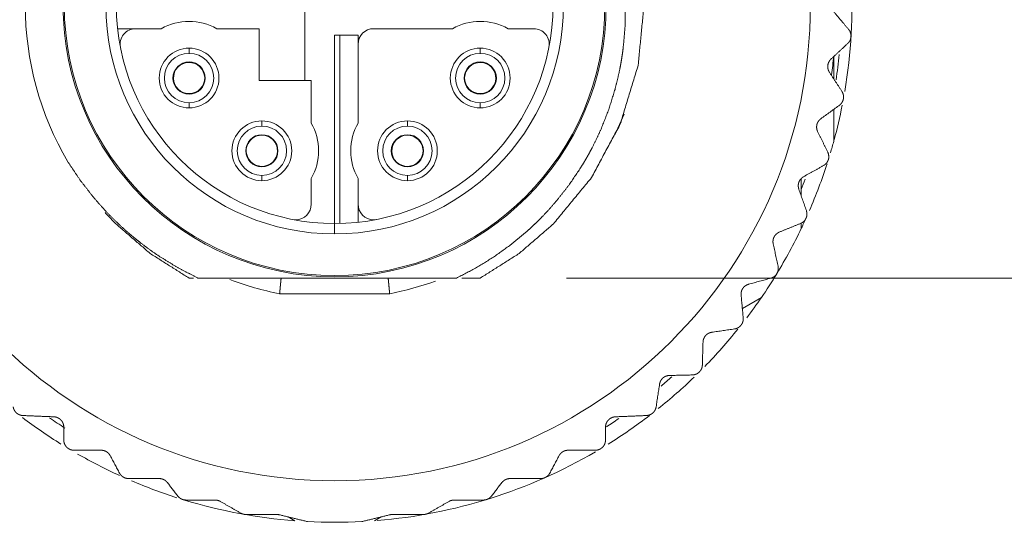
# Paper-space layout 'Sheet 1' of a CAD drawing. Units: inches. Extents: x -0.1 to 11.1, y -0.1 to 8.6.
# Drawn here: x 5.3 to 5.9, y 5.1 to 5.4 of the extents above; entities that cross this region are included whole.
import ezdxf

# ---------------------------------------------------------------- set-up
doc = ezdxf.new("R2010")
doc.units = ezdxf.units.IN
doc.header["$MEASUREMENT"] = 0
doc.layers.add('1', color=7, linetype='Continuous', true_color=0xffffff)

psp = doc.layouts.new('Sheet 1')

# ---------------------------------------------------------------- linework, layer by layer
at = {"layer": '1', "color": 250, "linetype": 'Continuous', "lineweight": 18}
for p, q in [((5.511541, 5.376707999999998), (5.511541, 5.336845999999998)), ((5.430062999999998, 5.366373999999998), (5.405217999999998, 5.366373999999998)), ((5.485705, 5.366373999999998), (5.461622, 5.366373999999998)), ((5.485705, 5.336845999999998), (5.485705, 5.366373999999998)), ((5.595416999999998, 5.366373999999998), (5.550665, 5.366373999999998)), ((5.641528, 5.366373999999998), (5.626977, 5.366373999999998)), ((5.528519999999998, 5.255644999999998), (5.528519999999998, 5.362682)), ((5.528519999999998, 5.362682), (5.531473, 5.362682)), ((5.531473, 5.362682), (5.531473, 5.255679999999999)), ((5.531473, 5.362682), (5.541807, 5.362682)), ((5.541807, 5.362682), (5.541807, 5.312762999999998)), ((5.811983999999998, 5.350691999999998), (5.811983999999998, 5.337812)), ((5.511541, 5.336845999999998), (5.485705, 5.336845999999998)), ((5.515233, 5.336845999999998), (5.511541, 5.336845999999998)), ((5.515233, 5.312762999999998), (5.515233, 5.336845999999998)), ((5.811983999999998, 5.320498), (5.811983999999998, 5.302421999999999)), ((5.692938999999999, 5.317751), (5.68768, 5.305991)), ((5.515233, 5.266652999999998), (5.515233, 5.281203999999998)), ((5.541807, 5.281203999999998), (5.541807, 5.256358999999998)), ((5.79353, 5.271307), (5.79353, 5.281283)), ((5.796108999999998, 5.258358), (5.794480999999998, 5.254830999999998)), ((5.528519999999998, 5.255644999999998), (5.528519999999998, 5.249738999999999)), ((5.79353, 5.252823), (5.79353, 5.25584)), ((5.445841999999998, 5.224641), (5.44845, 5.224641)), ((5.600681999999999, 5.224641), (5.611196999999998, 5.224641)), ((5.660206999999998, 5.224641), (6.403126, 5.224641)), ((5.497270999999998, 5.215783), (5.559769, 5.215783)), ((5.770869, 5.213573999999998), (5.760066999999998, 5.207338)), ((5.505859, 5.086737), (5.50204, 5.088941999999998)), ((5.55118, 5.086737), (5.554998999999998, 5.088941999999998))]:
    psp.add_line(p, q, dxfattribs=at)
for centre, radius, start, end in [((5.528519999999998, 5.379661), 0.1535433083772659, 90, 270), ((5.528519999999998, 5.379661), 0.1535433083772659, 270, 90), ((5.528519999999998, 5.379661), 0.1299212723970413, 90, 270), ((5.528519999999998, 5.379661), 0.1299212723970413, 270, 90), ((5.528519999999998, 5.379661), 0.124015748500824, 90, 270), ((5.528519999999998, 5.379661), 0.124015748500824, 270, 90), ((5.528519999999998, 5.379661), 0.2937992215156555, 350.394115, 3.245784), ((5.528519999999998, 5.379661), 0.2701771557331085, 180, 0), ((5.528519999999998, 5.379661), 0.1756889820098877, 180, 210.422455), ((5.528519999999998, 5.379661), 0.1542815119028091, 180, 0), ((5.445841999999998, 5.338321999999998), 0.0321850404143333, 60.640388, 119.359612), ((5.611196999999998, 5.338321999999998), 0.0321850404143333, 60.640388, 119.359612), ((5.415512, 5.357515), 0.0088582672178745, 90, 191.08749), ((5.550665, 5.357515), 0.0088582672178745, 90, 180), ((5.641528, 5.357515), 0.0088582672178745, 348.91251, 90), ((5.445841999999998, 5.338321999999998), 0.0169783476740122, 90, 270), ((5.445841999999998, 5.338321999999998), 0.014025591313839, 90, 270), ((5.445841999999998, 5.338321999999998), 0.0169783476740122, 270, 90), ((5.445841999999998, 5.338321999999998), 0.014025591313839, 270, 90), ((5.611196999999998, 5.338321999999998), 0.0169783476740122, 90, 270), ((5.611196999999998, 5.338321999999998), 0.014025591313839, 90, 270), ((5.611196999999998, 5.338321999999998), 0.0169783476740122, 270, 90), ((5.611196999999998, 5.338321999999998), 0.014025591313839, 270, 90), ((5.528519999999998, 5.379661), 0.2878937125205994, 351.53642, 354.42067), ((5.445841999999998, 5.338321999999998), 0.0091535439714789, 90, 270), ((5.445841999999998, 5.338321999999998), 0.0088582672178745, 80, 260), ((5.445841999999998, 5.338321999999998), 0.0088582672178745, 260, 80), ((5.445841999999998, 5.338321999999998), 0.0091535439714789, 270, 90), ((5.611196999999998, 5.338321999999998), 0.0091535439714789, 90, 270), ((5.611196999999998, 5.338321999999998), 0.0088582672178745, 100, 280), ((5.611196999999998, 5.338321999999998), 0.0088582672178745, 280, 100), ((5.611196999999998, 5.338321999999998), 0.0091535439714789, 270, 90), ((5.528519999999998, 5.379661), 0.2849409580230713, 352.039757, 354.164922), ((5.528519999999998, 5.379661), 0.2937992215156555, 344.905351, 348.845721), ((5.487180999999998, 5.296983999999999), 0.0169783476740122, 90, 270), ((5.487180999999998, 5.296983999999999), 0.0169783476740122, 270, 90), ((5.487180999999998, 5.296983999999999), 0.0321850404143333, 330.640388, 29.359612), ((5.569858999999999, 5.296983999999999), 0.0321850404143333, 150.640388, 209.359612), ((5.569858999999999, 5.296983999999999), 0.0169783476740122, 90, 270), ((5.569858999999999, 5.296983999999999), 0.0169783476740122, 270, 90), ((5.487180999999998, 5.296983999999999), 0.014025591313839, 90, 270), ((5.487180999999998, 5.296983999999999), 0.014025591313839, 270, 90), ((5.569858999999999, 5.296983999999999), 0.014025591313839, 90, 270), ((5.569858999999999, 5.296983999999999), 0.014025591313839, 270, 90), ((5.487180999999998, 5.296983999999999), 0.0091535439714789, 90, 270), ((5.487180999999998, 5.296983999999999), 0.0088582672178745, 10, 190), ((5.487180999999998, 5.296983999999999), 0.0091535439714789, 270, 90), ((5.569858999999999, 5.296983999999999), 0.0091535439714789, 90, 270), ((5.569858999999999, 5.296983999999999), 0.0088582672178745, 350, 170), ((5.569858999999999, 5.296983999999999), 0.0091535439714789, 270, 90), ((5.528519999999998, 5.379661), 0.2937992215156555, 343.410036, 344.758017), ((5.487180999999998, 5.296983999999999), 0.0088582672178745, 190, 10), ((5.569858999999999, 5.296983999999999), 0.0088582672178745, 170, 350), ((5.528519999999998, 5.379661), 0.2937992215156555, 336.6257470000001, 342.162512), ((5.528519999999998, 5.379661), 0.2849409580230713, 338.441863, 339.728009), ((5.506374, 5.266652999999998), 0.0088582672178745, 270, 0), ((5.550665, 5.266652999999998), 0.0088582672178745, 180, 270), ((5.506374, 5.266652999999998), 0.0088582672178745, 258.91251, 270), ((5.550665, 5.266652999999998), 0.0088582672178745, 270, 281.08749), ((5.528519999999998, 5.379661), 0.2937992215156555, 328.728594, 334.42355), ((5.528519999999998, 5.379661), 0.2937992215156555, 334.422722, 334.829219), ((5.528519999999998, 5.379661), 0.1668307185173035, 249.12544, 259.20417), ((5.528519999999998, 5.379661), 0.2937992215156555, 325.576449, 328.728594), ((5.528519999999998, 5.379661), 0.1668307185173035, 280.79583, 290.087469), ((5.528519999999998, 5.379661), 0.2937992215156555, 322.795512, 325.575578), ((5.528519999999998, 5.379661), 0.2937992215156555, 315.674812, 321.216251), ((5.528519999999998, 5.379661), 0.2937992215156555, 308.733997, 314.002103), ((5.528519999999998, 5.379661), 0.2849409580230713, 310.599052, 312.211338), ((5.528519999999998, 5.379661), 0.2937992215156555, 232.887316, 238.057301), ((5.528519999999998, 5.379661), 0.2849409580230713, 235.368764, 237.472889), ((5.528519999999998, 5.379661), 0.2849409580230713, 302.800648, 304.483945), ((5.528519999999998, 5.379661), 0.2937992215156555, 301.928682, 307.505161), ((5.528519999999998, 5.379661), 0.2937992215156555, 240.2112660000001, 245.43031), ((5.528519999999998, 5.379661), 0.2937992215156555, 274.7191, 300.284005), ((5.528519999999998, 5.379661), 0.2937992215156555, 246.881083, 252.237962), ((5.528519999999998, 5.379661), 0.2937992215156555, 253.116369, 265.577596), ((5.528519999999998, 5.379661), 0.2937992215156555, 266.989576, 273.010424)]:
    psp.add_arc(centre, radius, start, end, dxfattribs=at)
for points, knots in [([(5.597707248175252, 5.224641239792731), (5.608422173564918, 5.230218225604858), (5.618656548812737, 5.236506067553988), (5.628416070533433, 5.243496627619093), (5.637697076617542, 5.251196009315947), (5.639941135916672, 5.253232549078801), (5.642148167220112, 5.255308151342603), (5.644312880814196, 5.257417933294731), (5.646434869797872, 5.259561081133084), (5.650552708439248, 5.263949102072671), (5.654500869342141, 5.268472214161363), (5.661891820041942, 5.277923711786058), (5.668603652886758, 5.287918015413481), (5.670175104747728, 5.290502650892733), (5.671702204394081, 5.29312065225821), (5.673180475914249, 5.29576388148888), (5.674606664099825, 5.298426641970025), (5.677304011170349, 5.303808722178472), (5.67979709391301, 5.309266079081453), (5.684176976831564, 5.320403367762592), (5.687747940459701, 5.331838508013448), (5.689228653386181, 5.337667772477516), (5.690503067479538, 5.343573127438218), (5.690789118918757, 5.345061978385728), (5.691061742623277, 5.346553677640598), (5.691320531692043, 5.348047004499674), (5.691565893026107, 5.349541552061908), (5.692014704885933, 5.352533902394782), (5.692408992004857, 5.355530321738172), (5.693440893071511, 5.367560758227398), (5.693596736174242, 5.379660774796433)], [0, 0, 0.0626765208413047, 0.1250013272972724, 0.1872908750291138, 0.2498610256537602, 0.2655848464196492, 0.2813050844612156, 0.2969893618609259, 0.3126382000108777, 0.3438616566295083, 0.3750139799549655, 0.4372691061725526, 0.4997353123905798, 0.5154304317062719, 0.53115653652361, 0.5468706383890307, 0.5625438756809215, 0.5937807572280589, 0.6249121975131674, 0.6870083256734894, 0.7491676440130296, 0.7803745030035562, 0.8117210308420382, 0.8195875260409025, 0.8274557113713369, 0.8353196295963746, 0.8431782013222866, 0.8588782867262212, 0.8745598400751422, 0.9372114045384368, 1, 1]), ([(5.61119683183523, 5.224641239792731), (5.633302952162182, 5.238639042866053), (5.652750787919557, 5.255429814757007), (5.674412979199302, 5.281774216436588), (5.690835098737579, 5.31242770025176), (5.700898168642709, 5.345715054573418), (5.704208715597871, 5.379660774796433)], [0, 0, 0.137985726400185, 0.2734829642283937, 0.4533499424709876, 0.6367420606541804, 0.8201335156396197, 1, 1]), ([(5.82042535252657, 5.365950650766536), (5.820708555658427, 5.365585253622271), (5.820966937826142, 5.365189745800193), (5.821086566735289, 5.36497978485761), (5.821198871425508, 5.364761278992943), (5.821304258797852, 5.364533821305143), (5.821400694347062, 5.364298225596315), (5.821564675470825, 5.36380953743344), (5.82168674578628, 5.363296028306421), (5.821731098000896, 5.363029101216625), (5.821763650085017, 5.362757698215261), (5.821783181335489, 5.362483853807589), (5.821789691752315, 5.362207161092556)], [0, 0, 0.1137029538823265, 0.2298973813496359, 0.2893316206964099, 0.3497563171577595, 0.4114130158827893, 0.4740246246729261, 0.6008046153246278, 0.7306226485220659, 0.7971739604980379, 0.864404450784294, 0.9319280794390159, 1, 1]), ([(5.821789691752315, 5.362207161092556), (5.821754698261883, 5.36156832644167), (5.821650531592696, 5.360943326426536), (5.821573627293957, 5.360636523033691), (5.821480853854212, 5.360337450760823), (5.821374652679764, 5.360049364816346), (5.821255023770617, 5.359771044497108), (5.821122374027821, 5.359502082902053), (5.820978331055584, 5.359243700734339), (5.820824522458111, 5.358998339400273), (5.820662575839606, 5.358765998899855), (5.820315489242658, 5.358337125191552), (5.819939512671058, 5.357952603697867)], [0, 0, 0.1341046894461802, 0.266915846105469, 0.3332133823463793, 0.3988477390934809, 0.4632048800641402, 0.5267033172940732, 0.58956303307467, 0.6515689412321626, 0.7122677901741034, 0.7716308079487887, 0.8872762449361657, 1, 1]), ([(5.810417621164447, 5.349072802050556), (5.810092100323232, 5.348744026000927), (5.809786924534592, 5.348381884065076), (5.809642474661302, 5.348186978461398), (5.809504128303786, 5.347983121034586), (5.80937147856099, 5.347768684180437), (5.809247373740276, 5.347546516206306), (5.809025612667199, 5.347080207601266), (5.808842100292962, 5.346583788318412), (5.808766416697379, 5.346324592348592), (5.808702126331239, 5.346061734269313), (5.808650856798749, 5.345796841684773), (5.808611387396752, 5.345529507693925), (5.808570697291598, 5.344987108592249), (5.808579649114732, 5.344447150896883), (5.80860284247467, 5.344182258312343), (5.808637429064047, 5.343921027837268), (5.80868340888287, 5.343663459471657), (5.808740781931133, 5.343410773918662), (5.808883604200217, 5.342926561667355), (5.809062640662888, 5.342470018687548), (5.809273822308624, 5.342040738078197), (5.809511859423763, 5.341640754344551)], [0, 0, 0.0568987853304712, 0.1151402260438094, 0.1449751961820885, 0.1752738544303828, 0.2062833722680396, 0.2375796901824942, 0.3010814117043809, 0.3661694545171349, 0.3993767090459643, 0.4326560888656021, 0.4658373927380088, 0.4990707660328549, 0.5659629478571144, 0.6323765708592429, 0.6650779400698666, 0.697484661175094, 0.7296614183935184, 0.7615278756768409, 0.8236131135855957, 0.8839221309530954, 0.9427578732872692, 1, 1]), ([(5.816622048398017, 5.330734178559622), (5.817004942287497, 5.330051398595172), (5.817302793857207, 5.329287645321471), (5.817415098547427, 5.328875454556282), (5.817497292559833, 5.328449022254289), (5.817548562092325, 5.328010382920751), (5.817566465738593, 5.327557095149358)], [0, 0, 0.233024841092243, 0.4770530365632782, 0.604225113895231, 0.7335003823022518, 0.8649617871040932, 1, 1]), ([(5.817566465738593, 5.327557095149358), (5.817521706622927, 5.326836880288168), (5.817386615473822, 5.326123175843802), (5.817166075103897, 5.325436326868838), (5.816869444237339, 5.324795864613748), (5.816508929905692, 5.324212368505868), (5.816098366744711, 5.323693569665181), (5.815649554884884, 5.32324068879484), (5.815172259951451, 5.322853318993793)], [0, 0, 0.1318003388325182, 0.2644724126413056, 0.3962331006381474, 0.5251504317028411, 0.6504266750091955, 0.7712672491942159, 0.8877241912077153, 1, 1]), ([(5.804646136649692, 5.315190965292629), (5.804283180911737, 5.314904100051308), (5.803936501215844, 5.314581020616401), (5.803769264883668, 5.314405646263197), (5.803607318265163, 5.314219692482652), (5.803449847558227, 5.314023159274769), (5.803299294169163, 5.313817267342699), (5.803023008355182, 5.313381476316521), (5.802780902229526, 5.312910691799912), (5.802674294154031, 5.312662482158487), (5.802578672406922, 5.312409389704441), (5.802495664592411, 5.312152635140933), (5.802424456908397, 5.311892218467959), (5.80231825573395, 5.311358771189417), (5.80226169648779, 5.310821254900361), (5.802252744664656, 5.310555955414768), (5.802255592972017, 5.310292283533386), (5.802270241409871, 5.310031053058308), (5.802296283077168, 5.309773077791646), (5.80237969779273, 5.309275437805636), (5.802502175009237, 5.308800584278514), (5.802659645716174, 5.308348924111328), (5.802847634001977, 5.307923305611438)], [0, 0, 0.056895396393473, 0.1151747043146722, 0.1449769969795515, 0.175302832627238, 0.2062743418882446, 0.2376426439102666, 0.3011003247752761, 0.3662056874595926, 0.3994274986219066, 0.4327007145856264, 0.4658860611202624, 0.4990883062772907, 0.5659801516138329, 0.6324498868202784, 0.6650954968094319, 0.6975242644517219, 0.7297013608094428, 0.761588894309363, 0.8236434304491544, 0.883953062165559, 0.9427782791801252, 1, 1]), ([(5.808586159531557, 5.296236293609695), (5.809020322953527, 5.295031866497197), (5.809181455769929, 5.293672003183018)], [0, 0, 0.4831891142520889, 1, 1]), ([(5.377020393873124, 5.290696742694308), (5.384027636881342, 5.280236130461842), (5.391722135765576, 5.27035372462359), (5.395824919068046, 5.265626755108087), (5.400098193911106, 5.261043421663771), (5.4045423671958, 5.256603724290641), (5.409161507932652, 5.252310918197111), (5.410343148586262, 5.251261520385241), (5.411533741063008, 5.250223922703867), (5.412732064659733, 5.249198532054037), (5.413938119376438, 5.248185348435754), (5.416374235971886, 5.246194788491721), (5.418842090849351, 5.244251835970715), (5.423872201648237, 5.240509160098836), (5.429027231069937, 5.236956100116969), (5.439711231979686, 5.230416793317998), (5.450899790193318, 5.224641239792731)], [0, 0, 0.1253108144234469, 0.2499643619551691, 0.3122595462543187, 0.3746268406504492, 0.4371478202303616, 0.4999084143534089, 0.5156370894913588, 0.5313550831571064, 0.5470519067850266, 0.5627288510331875, 0.5940393594946825, 0.6252998096089488, 0.6877003007934741, 0.7500125698453087, 0.8746832608777189, 1, 1]), ([(5.809181455769929, 5.293672003183018), (5.809168028035231, 5.293274867756736), (5.809126931029028, 5.292876511627298), (5.809096006549112, 5.292677130112052), (5.809057757850268, 5.292477341695756), (5.809011778031447, 5.29227714637841), (5.80895888089475, 5.292078171764217), (5.808833148469829, 5.291689174358962), (5.808681374377611, 5.291312383985255), (5.808503965519151, 5.290946986840991), (5.808303363300752, 5.290598679540891), (5.808084043633981, 5.290271531095468), (5.807847227221995, 5.289964727702623), (5.807594948570057, 5.289679083164458), (5.80733086978762, 5.289416225085174), (5.807058246083101, 5.289177781068985), (5.806777484357552, 5.288960902808526), (5.806488584610973, 5.28876477650169), (5.806193581348622, 5.288588588346386)], [0, 0, 0.064273670424708, 0.1290500733161795, 0.161685797124615, 0.1945886138943284, 0.227813462673301, 0.261115666474766, 0.3272413975823279, 0.39294613898037, 0.4586474190373732, 0.5236622216498863, 0.5873696939910751, 0.6500594059567897, 0.7117026493314783, 0.7719712510247408, 0.8305552361890635, 0.887939916956771, 0.9444204967585015, 1, 1]), ([(5.79481744175024, 5.282256394182637), (5.794422340829215, 5.282015101859086), (5.794039040038682, 5.281736781539846), (5.793852272456035, 5.281582566041322), (5.7936687600818, 5.281417771115457), (5.793488909817027, 5.281241582960148), (5.793314756166977, 5.281055629179605), (5.792987607721557, 5.280656459248063), (5.792690163052895, 5.280218226815578), (5.792554258101687, 5.279985072513056), (5.792428932577818, 5.27974540779371), (5.792315407184445, 5.279500453360697), (5.792212868119462, 5.279250209214011), (5.792042783479927, 5.278733851779632), (5.791921933867627, 5.278207321818968), (5.791880836861423, 5.277944870640737), (5.791851539985714, 5.277682826363558), (5.791834857042601, 5.277421595888483), (5.79182916042788, 5.277162399918664), (5.791851946886767, 5.276658249515833), (5.791916237252906, 5.276172002759266), (5.792017555614732, 5.275704473451071), (5.792153053664888, 5.275259323700709)], [0, 0, 0.0569328280748625, 0.1151858297415697, 0.1449718490620062, 0.1753036606728366, 0.206265691220811, 0.2375967246890546, 0.3010656773584541, 0.3661996070917587, 0.3993877524805141, 0.4326474955955932, 0.4658492187249472, 0.4991068537957952, 0.5659632338306237, 0.6323980647775282, 0.6650668794137751, 0.6974931264795038, 0.7296839630917497, 0.7615668547889572, 0.8236291535398695, 0.8839468254618466, 0.942776868492126, 1, 1]), ([(5.796435280331082, 5.262963994626943), (5.796673317446221, 5.262046839656818), (5.79675876666704, 5.261050745882699)], [0, 0, 0.4865940480949403, 1, 1]), ([(5.398194303891044, 5.261839320120543), (5.404288867840705, 5.255429814757007), (5.42373629669703, 5.238639042866053), (5.445842417023981, 5.224641239792731)], [0, 0, 0.1457019827395476, 0.5689616978114206, 1, 1]), ([(5.79675876666704, 5.261050745882699), (5.796743304427082, 5.2606226859765), (5.796694883201951, 5.260190557059786), (5.796658262107312, 5.259973271898275), (5.796612689189542, 5.259754359132558), (5.796558164448641, 5.25953544636684), (5.796494687884602, 5.259317754304277), (5.796343727594488, 5.258892135804386), (5.796158994517099, 5.258477503632887), (5.796053607144756, 5.258274460008181), (5.795940895553485, 5.258075892295039), (5.795821266644338, 5.257883834998721), (5.795695941120471, 5.257698288119228), (5.795564105179777, 5.257518844755509), (5.795426572624363, 5.257345504907561), (5.795282936553177, 5.257177861674334), (5.795134010768321, 5.257017542660037), (5.794825579771268, 5.256719691090323), (5.79450412794057, 5.256451543297374), (5.794171282880427, 5.256211878578028), (5.793829892898202, 5.256000696932288), (5.793484433905462, 5.255817998360158), (5.793134905902205, 5.255662155257424)], [0, 0, 0.0621840517756533, 0.1253109042059676, 0.1573001194442831, 0.1897620971951862, 0.222513662742262, 0.2554331900883399, 0.3209937497544638, 0.3868919524883848, 0.420102804327824, 0.4532500802782233, 0.4860984576024522, 0.51860404872672, 0.550929706256432, 0.5830530305149246, 0.6151020218746475, 0.6468688073504879, 0.7091156765277905, 0.7698873436364821, 0.8294311514609802, 0.8877084589733261, 0.944442047010628, 1, 1]), ([(5.781076393240424, 5.250752487169791), (5.78065484375105, 5.250561243675576), (5.780241025381656, 5.250331344581466), (5.780036761053793, 5.250200729343931), (5.779834531231187, 5.250059127778), (5.779634742814892, 5.24990613298263), (5.779439023409111, 5.249742558759918), (5.779066302045917, 5.249386113438788), (5.778717994745817, 5.248986943507246), (5.778554827424159, 5.248772099752044), (5.778401425727735, 5.248549117975813), (5.778259010359704, 5.248320032683806), (5.778127174419013, 5.248084030073925), (5.777896054621749, 5.247591679801585), (5.777712135346463, 5.24708386728929), (5.777639706959292, 5.246828333428936), (5.777579078702615, 5.246571578865427), (5.777530250576432, 5.246314417400867), (5.777493629481796, 5.24605806973841), (5.777455380782952, 5.245554733137681), (5.777460263595572, 5.245064010469548), (5.777504208909137, 5.244587936239268), (5.777584775317337, 5.244129765655259)], [0, 0, 0.0569284794073163, 0.1151469688942761, 0.1449644709313797, 0.1753257549553514, 0.206272919507515, 0.237642339772499, 0.3010673769465739, 0.366219239342891, 0.3993972994324879, 0.4326826636393398, 0.4658563458396723, 0.4991019258662311, 0.5659914786996351, 0.6324130042235802, 0.6650769778226433, 0.697521492485421, 0.7297127093808051, 0.7615588690859055, 0.8236385637933791, 0.8839914943587974, 0.9427888547118559, 1, 1]), ([(5.78048028319995, 5.230171838884985), (5.780462786454732, 5.229715702806231), (5.780407447911727, 5.229253056310652), (5.780312233065672, 5.228782678695097), (5.780175514312361, 5.228312301079539), (5.779997698552848, 5.227851282188169), (5.779778378886077, 5.227401249625188), (5.779652646461157, 5.227180709255264), (5.779517555312054, 5.226966272401113), (5.779374733042971, 5.226759159765891), (5.779223772752857, 5.226560185151697), (5.779065081342765, 5.22636812785538), (5.778898251911642, 5.226183394777991), (5.778724505162641, 5.226006799721631), (5.778545468699974, 5.225839563389456), (5.778175595644142, 5.225533980699763), (5.777789853447302, 5.225265832906814), (5.777393938724173, 5.22503471310955), (5.776994768792632, 5.224841842011129), (5.776592750553732, 5.224683557502089), (5.776188290908522, 5.224557418176119)], [0, 0, 0.0601141261293723, 0.1214757562334884, 0.1846775755875729, 0.2491866203823664, 0.3142590929994691, 0.3801885859882664, 0.4136206488721485, 0.446997181013281, 0.4801288701943108, 0.5130204853751495, 0.5458300227181474, 0.5786103156242767, 0.6112355890365299, 0.6434995912188362, 0.7066830074306285, 0.7685507521551055, 0.8289237665640122, 0.8873064136041694, 0.9442052242151543, 1, 1]), ([(5.780348040358204, 5.231406376675294), (5.780446103511621, 5.230802942415891), (5.78048028319995, 5.230171838884985)], [0, 0, 0.4916847403466023, 1, 1]), ([(5.450899790193318, 5.224641239792731), (5.487164846409995, 5.224641239792731), (5.505469697113653, 5.224641239792731), (5.523904756153797, 5.224641239792731), (5.542477347749356, 5.224641239792731), (5.547138399294512, 5.224641239792731), (5.551789278313377, 5.224641239792731), (5.561056042860682, 5.224641239792731), (5.597707248175252, 5.224641239792731)], [0, 0, 0.2470246179260187, 0.3717107268967887, 0.4972837685770828, 0.6237936329318116, 0.6555430522680532, 0.6872231799863635, 0.7503450722572992, 1, 1]), ([(5.497270640925535, 5.215783003901151), (5.497352834937941, 5.216651737646146), (5.497434622049298, 5.217513554073263), (5.49747531215445, 5.217939579474204), (5.497554250958444, 5.218770064520356), (5.497592906558338, 5.219172896561361), (5.497630341455078, 5.219567997482386), (5.497703583644351, 5.220333785261346), (5.497806122709333, 5.22140067981843), (5.497896861643824, 5.222341028148491), (5.497924124014276, 5.222626265785606), (5.497974579744664, 5.2231466922305), (5.498053518548657, 5.223964156443003), (5.498082408523316, 5.224259159705355), (5.498093394851708, 5.224375533406089), (5.498102753575893, 5.224470748252143), (5.498114960607438, 5.224598108281268), (5.498119436519004, 5.224641239792731)], [0, 0, 0.098059524751783, 0.1953408732528709, 0.2434331458409232, 0.3371791528131668, 0.382655156774317, 0.4272532813151737, 0.5137010255614723, 0.6341452560931903, 0.7403072868193245, 0.7725068056204505, 0.8312636936002007, 0.9235531628629974, 0.9568626046236784, 0.9699981912476967, 0.9807494759691298, 0.9951270885537891, 1, 1]), ([(5.558920219241259, 5.224641239792731), (5.558924288251771, 5.224598108281268), (5.558936902184369, 5.224470748252143), (5.558945854007504, 5.224375533406089), (5.558970674971646, 5.224121627149941), (5.558986137211605, 5.223964156443003), (5.5590650760156, 5.2231466922305), (5.559115531745987, 5.222626265785606), (5.55914279411644, 5.222341028148491), (5.559233533050926, 5.22140067981843), (5.559300264823378, 5.220702844515074), (5.559371879408445, 5.219954960382381), (5.559446749201923, 5.219172896561361), (5.559485404801818, 5.218770064520356), (5.559564343605813, 5.217939579474204), (5.559605033710965, 5.217513554073263), (5.559686413921268, 5.216651737646146), (5.559727917828525, 5.216216760422071), (5.559768607933674, 5.215783003901151)], [0, 0, 0.004868425483215, 0.0192505357103112, 0.0299974910311987, 0.0586662225125318, 0.0764470993296051, 0.168736972804251, 0.2274941181289673, 0.2596937779583942, 0.3658562736557875, 0.4446332684534946, 0.5290611958083526, 0.6173474448790017, 0.662823648017152, 0.7565700655806272, 0.8046625488044817, 0.9019400154956972, 0.9510425980718816, 1, 1]), ([(5.763624407140753, 5.221143111452818), (5.763182919499855, 5.221003951293198), (5.762744280166316, 5.220825728632632), (5.76252577430165, 5.22072074816134), (5.762307675338036, 5.220604781361656), (5.762090797077576, 5.220477421332532), (5.761877174025527, 5.220338668073964), (5.761463762557183, 5.220029423274808), (5.761069882339312, 5.219675826261037), (5.760881894053512, 5.219481734459463), (5.760702450689791, 5.219279097735806), (5.760533586753409, 5.21906872989217), (5.760374081541215, 5.218850630928557), (5.760085181794636, 5.218390018938237), (5.759841041163723, 5.217907841192186), (5.759738095197691, 5.217663293660223), (5.75964694936215, 5.217415897820898), (5.759567603657102, 5.217166467476318), (5.759500464983602, 5.216916223329631), (5.759401181127032, 5.216421431650986), (5.759346656386127, 5.215933964191264), (5.759332821750377, 5.21545585545573), (5.759357235813467, 5.214991174454893)], [0, 0, 0.0569285604703227, 0.11515619331825, 0.1449691150520076, 0.1753473453728298, 0.2062784905214115, 0.2376057429292752, 0.3010985993089311, 0.3661947443332657, 0.3994252805798939, 0.4327127381970744, 0.4658882557443962, 0.4991183021649409, 0.5659856650869827, 0.6324530107797043, 0.6650842137649866, 0.697508711443213, 0.7296988943644719, 0.7615628730135509, 0.8236264245583836, 0.8839501378918718, 0.9427736510144314, 1, 1]), ([(5.760585670088005, 5.201489383763374), (5.76056573193648, 5.201008019819425), (5.760504289877699, 5.200518517854447), (5.760456682454674, 5.200270308213021), (5.760397274901152, 5.200020064066336), (5.760325253415032, 5.199768599216496), (5.760241838699473, 5.199518761970863), (5.760038795074762, 5.199026818599577), (5.759786109521767, 5.198545861556681), (5.759640032044272, 5.198309858946799), (5.759482154436284, 5.198080366753742), (5.759314918104109, 5.197859826383818), (5.759137509245647, 5.197648237837028), (5.758950741663, 5.197445601113373), (5.758754208455116, 5.197251509311796), (5.758548723424097, 5.197067590036511), (5.75833754177836, 5.196895470891718), (5.758121884221052, 5.196735558778471), (5.757901343851131, 5.196587446795716), (5.757675920668589, 5.196450321141356), (5.757447242277635, 5.196324995617487), (5.756987037188366, 5.19611137256544), (5.756526018296995, 5.195943322431162), (5.756063778702467, 5.195817590006241), (5.755603166712147, 5.195731733884372)], [0, 0, 0.0580528404367743, 0.1174993896621073, 0.1479531850347354, 0.1789450121827547, 0.2104641633082098, 0.2422025172867917, 0.30633102706803, 0.3717966876765137, 0.405241145829405, 0.4388061095582648, 0.4721571367991685, 0.5054291773081672, 0.5386357286226394, 0.5719193997699481, 0.6051492541334591, 0.6379773755207876, 0.670328194581863, 0.7023395302465472, 0.7341332805363904, 0.7655552271365301, 0.8266919021919857, 0.8858190916526201, 0.9435415098173724, 1, 1]), ([(5.760560849123861, 5.202026900052431), (5.760579566572232, 5.201759972962634), (5.760585670088005, 5.201489383763374)], [0, 0, 0.4971430153236708, 1, 1]), ([(5.742718238014731, 5.193862430453691), (5.742263322639132, 5.193777795034973), (5.741806372758276, 5.193654097115313), (5.741576473664167, 5.193576379014471), (5.741346167669007, 5.193487674585242), (5.741115454772795, 5.193387170025516), (5.740886776381842, 5.193275272236346), (5.740438778324119, 5.19301851767284), (5.740005021803199, 5.192714969488406), (5.739795060860615, 5.192545291749921), (5.739592424136955, 5.192365848386201), (5.739399146137487, 5.192177453199347), (5.739214413060097, 5.191980106189362), (5.738871802374718, 5.191558149798936), (5.738571509398695, 5.191108931038058), (5.738439673458002, 5.190878218141846), (5.738319230746754, 5.190643843136172), (5.738210181264947, 5.190405806021033), (5.738112931913633, 5.190165327499585), (5.737955054305643, 5.189686404961947), (5.737841528912269, 5.189209110028512), (5.737770321228254, 5.188735884105596), (5.737738176045183, 5.188272016906865)], [0, 0, 0.0569067807834938, 0.1151264233410297, 0.1449719179610929, 0.1753238453224869, 0.2062729271759665, 0.2375828410879898, 0.3010859433787941, 0.3661955762009422, 0.3993950401608207, 0.432682638445974, 0.4658764070678471, 0.4991209466527566, 0.5659662870275572, 0.6324195012541196, 0.6650989620746249, 0.6975062924277183, 0.7297065284729496, 0.7616080284440179, 0.823625040472555, 0.8839616686388025, 0.9428154990484106, 1, 1]), ([(5.737364233978837, 5.175257286774011), (5.737328833587355, 5.174758832985901), (5.737247453377051, 5.174253054978862), (5.737188859625632, 5.173997114217455), (5.737117245040566, 5.173739138950793), (5.737032202720798, 5.173479942980973), (5.73693373266633, 5.173221560813261), (5.736696102452242, 5.172712527597808), (5.736401506090942, 5.172215294512853), (5.73605279188979, 5.171742068589936), (5.735656877166662, 5.171305056860603), (5.735440405807253, 5.171099978730636), (5.735213761921556, 5.170905886929061), (5.734979386915882, 5.170725629763238), (5.734738908394431, 5.170559207233168), (5.734240047705271, 5.170266645377124), (5.733726538578252, 5.170029828965141), (5.733468563311588, 5.169932579613828), (5.733209774242822, 5.169848757997215), (5.732950171371954, 5.169777957214249), (5.732691789204237, 5.169720177264935), (5.732181942186683, 5.169641238460941), (5.731681453893316, 5.169608279475766)], [0, 0, 0.0565512388663439, 0.1145254523368665, 0.1442391626486466, 0.1745378185522309, 0.2054090683190535, 0.23670121165541, 0.3002754932222211, 0.3656812515709976, 0.4322049852853417, 0.4989385559764254, 0.5326841312538954, 0.5664528851443018, 0.5999140273541965, 0.6330099693336022, 0.6984574873329114, 0.7624524860698157, 0.7936526076625219, 0.8244372593795167, 0.8548890748061786, 0.8848519375152113, 0.9432379204700879, 1, 1]), ([(5.718665096156257, 5.169311648609209), (5.718203263462782, 5.16928275863455), (5.717734513451433, 5.169214806158946), (5.717497290138397, 5.169165571131713), (5.717258032320102, 5.169105349776088), (5.717016739996552, 5.169033735191021), (5.716775854574053, 5.16895032047546), (5.716300187244826, 5.168749718257059), (5.71583306483768, 5.168500694813531), (5.715603979545674, 5.168357872544448), (5.715381404670495, 5.168204063946971), (5.715166560915292, 5.168040489724261), (5.714959448280067, 5.167867149876316), (5.714568009468507, 5.167489545700505), (5.714215633157892, 5.167080203242675), (5.714056941747799, 5.166866987091679), (5.713908829765044, 5.166648888128066), (5.713772111011735, 5.166425499450781), (5.713646378586816, 5.166198855565085), (5.713431534831611, 5.16574231258528), (5.713261450192077, 5.165282514397063), (5.713133276360848, 5.164821495505691), (5.713045385733722, 5.164364545624835)], [0, 0, 0.0569074327235088, 0.1151571188291047, 0.14495267928356, 0.175294467135202, 0.2062481076748011, 0.2375981988613885, 0.3010852849394293, 0.3661855460634589, 0.3993853319940033, 0.4326575599483651, 0.4658655661772387, 0.4990799436227857, 0.5659670073912966, 0.6323913140182988, 0.6650782468865875, 0.6975004216610275, 0.7297096972882535, 0.7615842151332869, 0.8236362962887728, 0.8839272471842256, 0.9427740199029239, 1, 1]), ([(5.351448290389328, 5.146547976183001), (5.350977912773771, 5.146586631782893), (5.350501431642441, 5.146665977487941), (5.350260953120994, 5.146721722931999), (5.35001884699534, 5.146788861605501), (5.349775927067581, 5.146867393508443), (5.349535448546133, 5.146957318640829), (5.349063850227422, 5.147170127890773), (5.348604865841308, 5.147429730761643), (5.34838066336192, 5.147577435843343), (5.34816337820041, 5.147735313451335), (5.347955044862032, 5.147901735981407), (5.347755663346788, 5.148077110334611), (5.347564419852574, 5.148261029609898), (5.347381721280441, 5.148453493807266), (5.347208381432495, 5.148653689124615), (5.347046434813988, 5.14885876725458), (5.346756314364254, 5.149281537447108), (5.346508918524933, 5.149718549176441), (5.346306281801275, 5.150161664421545), (5.346145962786976, 5.150604779666651), (5.346024706273624, 5.151048708713858), (5.345940070854908, 5.15149101015686)], [0, 0, 0.0588494950225956, 0.119080458549579, 0.1498610339871106, 0.1811887151252315, 0.2130221032553759, 0.2450354745873821, 0.3095493033165685, 0.3753005540393004, 0.4087780197217448, 0.4422681705582204, 0.4755162823217204, 0.5086261357630617, 0.5417104391186311, 0.5747996440196333, 0.6078191476002168, 0.6404023062139999, 0.7043365496654023, 0.7669536907841508, 0.8277093226435557, 0.8864667989247841, 0.9438484481861003, 1, 1]), ([(5.711099584905355, 5.15149101015686), (5.711015356387691, 5.151050336318065), (5.710894506775387, 5.150608034875061), (5.71081963698191, 5.150386273801985), (5.710734187761089, 5.150164105827855), (5.710638159112932, 5.149941530952673), (5.710530737235331, 5.149719362978544), (5.710285375901265, 5.149284792655521), (5.709996883055737, 5.148863650067199), (5.709834936437232, 5.148658571937231), (5.709662410391388, 5.148458376619885), (5.709480932522411, 5.14826672622462), (5.709290502830299, 5.148083213850382), (5.709091935117157, 5.147908246398231), (5.708884415580882, 5.147741823868159), (5.708667944221472, 5.147583539359118), (5.708444148643136, 5.147435427376365), (5.707983943553869, 5.14717460380234), (5.707509496927797, 5.146959353146087), (5.707267797703195, 5.14686902111265), (5.70702528467649, 5.146790082308655), (5.706783992352939, 5.146722943635153), (5.706543513831491, 5.146667198191097), (5.7060641843928, 5.146587038683946), (5.705591365370932, 5.146547976183001)], [0, 0, 0.0559420323291957, 0.1131138688577877, 0.1422984966534551, 0.171978804385143, 0.2022043607041578, 0.2329746224945403, 0.2952011835121222, 0.3588525365093891, 0.3914353140353745, 0.4243880989190884, 0.4572985563788275, 0.4902741825061502, 0.5232739601874804, 0.5564424615611856, 0.5898801046130167, 0.6233427965951372, 0.6893007228709315, 0.7542628612286217, 0.7864361962323843, 0.8182366068925695, 0.8494661510920337, 0.8802463665245136, 0.9408436375817743, 1, 1]), ([(5.374672981706908, 5.139993207144073), (5.374653857357487, 5.140463584759628), (5.374595670507118, 5.140938438286752), (5.374495572848446, 5.141418174626494), (5.374350309173052, 5.141903200679905), (5.374154182866221, 5.142393923348038), (5.373905566323741, 5.142881390807757), (5.373761116450451, 5.143120241724999), (5.373602831941412, 5.143355837433829), (5.373429085192412, 5.143588177934248), (5.373241503807661, 5.143815228720995), (5.372829719943525, 5.144242067924039), (5.372368701052153, 5.14463025152719), (5.372119270707572, 5.144809287989858), (5.371860888539856, 5.144974489816775), (5.371596809757418, 5.145124636304784), (5.371327034360262, 5.14526013435494), (5.371050748546281, 5.145380983967243), (5.370770393721784, 5.145486778240638), (5.370489631996235, 5.145576703373023), (5.370209277171738, 5.145651166265452), (5.369650602028001, 5.145756553637794), (5.369099251103193, 5.14580619556608)], [0, 0, 0.0529415664745366, 0.1067422040894743, 0.1618543978869565, 0.2187933774242238, 0.2782235438028789, 0.3397614276314405, 0.3711523077357016, 0.4030713163014222, 0.4356977989371189, 0.4688184054592555, 0.5355164753488423, 0.603293002241943, 0.6378214621887368, 0.6723102385616179, 0.7064726860606886, 0.7404228904540605, 0.7743358219109635, 0.8080341620950683, 0.8411881325741672, 0.8738094805165999, 0.9377452013389747, 1, 1]), ([(5.68794040465707, 5.14580619556608), (5.687393936544878, 5.145757367439898), (5.686839330411657, 5.145653607671761), (5.686558568686108, 5.145579144779333), (5.686277806960561, 5.145490033449049), (5.686000707344476, 5.145385866779861), (5.685727676738905, 5.145267051672818), (5.685458715143852, 5.145133181226867), (5.685194229460365, 5.14498384854096), (5.68493584729265, 5.144819460516146), (5.684687230750171, 5.144642458558735), (5.684450414338186, 5.144454470272934), (5.684224584254592, 5.14425549565874), (5.684010147400442, 5.144045534716155), (5.683807917577837, 5.143826215049386), (5.683447403246193, 5.143370485871683), (5.6831418205565, 5.142894818542457), (5.682891983310867, 5.142409385587995), (5.682695857004035, 5.141921918128276), (5.682547745021282, 5.141432823064349), (5.682445205956299, 5.140945355604627), (5.682385798402777, 5.140465619264887), (5.682366674053355, 5.139993207144073)], [0, 0, 0.061698979672633, 0.125150432310512, 0.1578156240961315, 0.1909414038977173, 0.2242322556077937, 0.2577177684821695, 0.2915038618644094, 0.3256606052558798, 0.3600997636955806, 0.3944203114459898, 0.4284228081444886, 0.4622703243085868, 0.4960199260435282, 0.5295686915306065, 0.5949157392504687, 0.6584952331847537, 0.7198913631445629, 0.7789810593990164, 0.8364498875721817, 0.892468674852904, 0.9468304501161956, 1, 1]), ([(5.380490446040483, 5.126819378700075), (5.379922005271509, 5.12684704797158), (5.379343391976249, 5.126933717895552), (5.379050016318101, 5.127000449668003), (5.378756640659958, 5.127083864383565), (5.378467334012328, 5.127182741339082), (5.37818168947416, 5.127297080534561), (5.377900520847559, 5.127427695772097), (5.377623828132526, 5.127574993952747), (5.377353645834318, 5.127737347472303), (5.37709485676555, 5.127913128726561), (5.37684786782728, 5.128100710111311), (5.37661227211845, 5.128300498527608), (5.376388069639062, 5.128512087074398), (5.376177701795425, 5.128732627444321), (5.375982796191749, 5.128959271330018), (5.375802132124874, 5.129192425632537), (5.37563530269375, 5.129431683450831), (5.375483121700483, 5.129675824081743), (5.375222705027511, 5.130168174354081), (5.375017219996492, 5.130664593636936), (5.374862190695865, 5.131165081930303), (5.374754768818264, 5.131663128817365), (5.374692919858433, 5.132153444584446), (5.374672981706908, 5.132637249934703)], [0, 0, 0.0622902760700317, 0.1263268057082294, 0.1592573719117825, 0.1926404471728225, 0.226103754634926, 0.2597796187732902, 0.2937123882456625, 0.3280207386385766, 0.3625208655836867, 0.396761972209523, 0.4307078324424169, 0.464517629535996, 0.4982592774821137, 0.5316181919422616, 0.5643358456024449, 0.5966194385089595, 0.6285440492176937, 0.6600317614865004, 0.7209938719652257, 0.7797985125515227, 0.837145448353041, 0.8929109055836913, 0.9470019000156279, 1, 1]), ([(5.682366674053355, 5.132637249934703), (5.682346735901831, 5.132155072188652), (5.682285700744102, 5.131668825432087), (5.682180720272811, 5.131177695862903), (5.682028132378491, 5.130681683481098), (5.681932510631384, 5.130431439334414), (5.681822647347472, 5.130180381385628), (5.681699356328861, 5.12993176484315), (5.681563044476601, 5.129686403509082), (5.68141208418649, 5.129444297383427), (5.681246882359572, 5.129205446466186), (5.681065811391648, 5.128970257658409), (5.680870091985867, 5.128741579267455), (5.680441218277564, 5.128313112460205), (5.679960261234668, 5.127924521956003), (5.679699844561696, 5.12774670619649), (5.67943047606559, 5.127583131973779), (5.679155004053712, 5.127435833793128), (5.678873021625006, 5.127303590951385), (5.678584528779481, 5.127187217250651), (5.678291560022387, 5.127086712690925), (5.677998591265293, 5.127002891074312), (5.677706029409251, 5.126935345499759), (5.677122533301372, 5.126847861773683), (5.676548802818727, 5.126819378700075)], [0, 0, 0.0528193447575265, 0.1064565694212181, 0.1614248962395999, 0.2182240943011461, 0.2475447172181647, 0.2775387558138608, 0.3079119778392407, 0.3386327002677457, 0.3698603124629944, 0.4016462694027992, 0.4341328492210028, 0.4670770303858688, 0.5334289169741832, 0.6011041356179537, 0.6356173289785038, 0.6701097990871137, 0.7042997759721886, 0.7383881119485353, 0.7724357823319145, 0.8063355176578836, 0.8396874983422696, 0.8725506651008549, 0.9371279909374752, 1, 1]), ([(5.40104220435063, 5.123737510135867), (5.400660531164306, 5.124357220437332), (5.400182015527719, 5.12494844766519), (5.399609098847178, 5.125490439865813), (5.398949512242666, 5.125960817481371), (5.398590218614174, 5.126163861106078), (5.39821953175624, 5.126340456162438), (5.397839486174119, 5.126489381947295), (5.39745089566992, 5.126611045361699), (5.397060677561512, 5.126703818801445), (5.396673307760466, 5.126768922969688), (5.396287972464675, 5.12680676476748), (5.395907926882559, 5.126819378700075)], [0, 0, 0.1157608616317528, 0.2367377083815644, 0.3621765043489764, 0.4910296056793578, 0.5566700590452422, 0.621977441912105, 0.6869000022603406, 0.7516647598540231, 0.8154598995372454, 0.8779361418858229, 0.9395195143164164, 1, 1]), ([(5.661131728877706, 5.126819378700075), (5.660753717800842, 5.126807171668531), (5.660371637713468, 5.126769329870738), (5.660178766615047, 5.126740846797132), (5.659984674813473, 5.126705039504598), (5.659789362308742, 5.12666231489419), (5.659593642902962, 5.126612266064853), (5.65920749380507, 5.126491823353603), (5.658829075827157, 5.126344118271902), (5.658642715145561, 5.126259889754238), (5.658458388969222, 5.126168743918697), (5.658276097298142, 5.126070273864228), (5.658097874637576, 5.125965700293988), (5.657757705358506, 5.125741090913549), (5.657437474230959, 5.125495729579481), (5.657137181254937, 5.125230836994945), (5.656860488539905, 5.124951295972549), (5.656381566002267, 5.124360475645744), (5.655997451409633, 5.123737510135867)], [0, 0, 0.060144300177954, 0.1212016138478928, 0.1522054673339538, 0.1835916486034324, 0.2153855302748746, 0.2475111922885772, 0.3118360144006682, 0.376435328786171, 0.4089575561598121, 0.4416577348792727, 0.4746055706297996, 0.507465922581276, 0.5722894649362728, 0.6364435524948492, 0.7001216257414256, 0.7626693688995264, 0.8836152475995177, 1, 1]), ([(5.411470264498971, 5.110721966200912), (5.411083708500028, 5.11073458013351), (5.410693490391621, 5.110774049535507), (5.410497364084788, 5.110803753312268), (5.410300017074803, 5.110840781307957), (5.410101856262712, 5.110885133522572), (5.409904102351673, 5.110936809956115), (5.40951469804537, 5.111060100974726), (5.409135059364301, 5.111211061264837), (5.408763965605316, 5.111389690826455), (5.408407113383132, 5.111593548253268), (5.408070606213527, 5.111818564534758), (5.407754444096497, 5.112063112066722), (5.407458627032041, 5.112326377047052), (5.407186410228576, 5.112603476663139), (5.406715218810916, 5.113187786573121), (5.406336393931952, 5.11380342786407)], [0, 0, 0.0615093869628619, 0.123885109086289, 0.1554321293041827, 0.187365262097467, 0.2196598663300389, 0.2521661135967296, 0.3171257031619734, 0.3821005049007036, 0.4475995934283315, 0.5129599561059739, 0.5773393399820171, 0.6409067618809035, 0.7038854085919983, 0.765661812092086, 0.8850390419201808, 1, 1]), ([(5.650703261828312, 5.11380342786407), (5.650326471454605, 5.11319022797943), (5.649855280036945, 5.112605918069448), (5.649583063233477, 5.112328411552311), (5.649289280674282, 5.112066774176183), (5.648975153062509, 5.111823040446324), (5.648639052793952, 5.111597617263782), (5.648462457737592, 5.111492229891438), (5.648280979868616, 5.111392539133816), (5.648097060593329, 5.11129976569407), (5.647910293010682, 5.111213502671148), (5.647529840527512, 5.111062135479984), (5.647139622419102, 5.110937623758216), (5.646941461607013, 5.110885947324673), (5.646742486992821, 5.110841188209008), (5.646545139982831, 5.110804160213318), (5.646348199873898, 5.110774049535507), (5.645957167963388, 5.11073458013351), (5.645568984360236, 5.110721966200912)], [0, 0, 0.1144505603095771, 0.2338171844121123, 0.2956342755059891, 0.3581935777217721, 0.421420334035255, 0.4857762396364275, 0.5184794215952345, 0.551406145246355, 0.5841637579783285, 0.6168789723900803, 0.6819921664612535, 0.7471281196063134, 0.7796940873688527, 0.812126262632923, 0.8440565584191567, 0.875738450666711, 0.9382373886573564, 1, 1]), ([(5.433529998106052, 5.108457561849207), (5.43312797986715, 5.108925498058454), (5.432662078163162, 5.109361695985684), (5.432403695995447, 5.109566367214596), (5.432130665389876, 5.109758017609863), (5.431845834653813, 5.109934612666221), (5.431548389985153, 5.110096152383674), (5.431237517581791, 5.110241822960118), (5.43091565885004, 5.110369996791347), (5.430588917305668, 5.110478232471051), (5.430258920552886, 5.110566529999231), (5.429924854789588, 5.110634889375886), (5.429588754521033, 5.11068371750207), (5.429254688757738, 5.110712200575674), (5.428923878202851, 5.110721966200912)], [0, 0, 0.1160842552504812, 0.2361788505892826, 0.2982038581034763, 0.3609733471899133, 0.424035137628882, 0.4877265815645944, 0.5523269145811156, 0.6175165134747508, 0.6822847401883447, 0.7465643882563102, 0.8107278776077601, 0.8746355332658226, 0.9377245094282874, 1, 1]), ([(5.628115777557412, 5.110721966200912), (5.627455377150795, 5.110684531304173), (5.626788059426303, 5.110568157603438), (5.626454807465108, 5.110479860075257), (5.62612847282179, 5.110372031296606), (5.6258102761995, 5.110245485069584), (5.62549940379614, 5.110100221394191), (5.625198297018016, 5.109937460973583), (5.624911024875641, 5.109759645214068), (5.624639214973226, 5.109568808620907), (5.624381646607615, 5.109365358095146), (5.62413872667986, 5.109150107438891), (5.623912489695213, 5.108926718761608), (5.623703342554733, 5.108695598964346), (5.623509250753159, 5.108457561849207)], [0, 0, 0.1244590939770248, 0.251915241650599, 0.3167829189251473, 0.3814505384495558, 0.4458827819613764, 0.5104468037581624, 0.5748497013068673, 0.6384191887039311, 0.7009089577962584, 0.7626676694327506, 0.823737314045773, 0.8835602177571088, 0.9422096684011799, 1, 1]), ([(5.444050017892037, 5.098528362390027), (5.443379038058083, 5.098567017989922), (5.442704803015715, 5.098685833096965), (5.442369923450313, 5.098776165130402), (5.442043181905941, 5.098885214612209), (5.441725392184706, 5.099012981542387), (5.441416147385552, 5.099158652118831), (5.441117075112686, 5.09932181944049), (5.440832244376622, 5.099499228298951), (5.440562875880516, 5.099689251090011), (5.440308155822265, 5.099891480912617), (5.440067677300817, 5.100104697063613), (5.439843881722481, 5.100326865037744), (5.439635955285155, 5.100556357230799), (5.439443897988836, 5.100792359840681)], [0, 0, 0.1264711320814171, 0.2553003872017482, 0.3205687646177307, 0.3853873630151885, 0.4498396943152247, 0.5141648706308409, 0.5782737664925115, 0.6414183851244817, 0.7034500381992344, 0.7646516105945171, 0.8251291009098617, 0.8844693934525921, 0.9427429982489218, 1, 1]), ([(5.617595757771423, 5.100792359840681), (5.617196994740936, 5.100327678839846), (5.616735568948513, 5.099895143022081), (5.616479628187106, 5.099691692496322), (5.616209038987846, 5.099500449002106), (5.615926649658092, 5.099324260846797), (5.615631239494688, 5.099162721129346), (5.615323215398688, 5.099017050552902), (5.615002170469038, 5.098887656018519), (5.614673801320463, 5.098777385833556), (5.614341770062424, 5.098687460701171), (5.61400607669492, 5.098617880621362), (5.613667128119003, 5.098567831792025), (5.613326958839933, 5.098538128015262), (5.612989230967172, 5.098528362390027)], [0, 0, 0.1152140812236307, 0.2342162798682441, 0.2957352153884457, 0.3580815551606267, 0.4207093167419367, 0.4840610743269746, 0.5481729142747549, 0.6133021593537535, 0.6784784133306369, 0.7432037385015046, 0.8077099370748877, 0.8721775948514364, 0.9364269806945227, 1, 1]), ([(5.463519826306197, 5.097760133204756), (5.463192270959723, 5.097934286854808), (5.462851694779601, 5.098087688551231), (5.462497283963728, 5.098220745195078), (5.462130666116308, 5.098331829182144), (5.461758351654168, 5.098418092205065), (5.461384409587822, 5.098479127362793), (5.461007619214115, 5.098516155358481), (5.460630828840407, 5.098528362390027)], [0, 0, 0.1227251424592239, 0.2462955298061648, 0.3715316267985011, 0.4982606685718687, 0.6246918867955135, 0.7500358009935483, 0.8752854254217886, 1, 1]), ([(5.596408826919856, 5.098528362390027), (5.596033257249303, 5.098516155358481), (5.595658094479802, 5.098479534263844), (5.595282524809248, 5.098418092205065), (5.594908989643955, 5.098331829182144), (5.59454359249969, 5.09822115209613), (5.594190402386971, 5.098088909254386), (5.593848605503693, 5.09793469375586), (5.593519422553013, 5.097760133204756)], [0, 0, 0.1242968789018871, 0.2489833835061164, 0.3748661429559029, 0.5016764417118825, 0.6279656675073663, 0.7527149946895983, 0.8767501287007938, 1, 1]), ([(5.478084442544287, 5.090312623258795), (5.477703583160063, 5.090324830290342), (5.477324758281098, 5.090362265187081), (5.47694756100634, 5.090424521047964), (5.476573212038943, 5.090512004774041), (5.475857879990372, 5.090754924701798), (5.475195038177446, 5.091080445543012)], [0, 0, 0.1260780221340638, 0.252028679368052, 0.3785187666052132, 0.5057152498215518, 0.7556689220772644, 1, 1]), ([(5.497052541961921, 5.090149049036086), (5.496373424106933, 5.090271526252593), (5.495683726824608, 5.090312623258795)], [0, 0, 0.4996933700830417, 1, 1]), ([(5.561355928935651, 5.090312623258795), (5.560666231653327, 5.090271526252593), (5.559987113798341, 5.090149049036086)], [0, 0, 0.5003066299169583, 1, 1]), ([(5.581844210681766, 5.091080445543012), (5.581519096741601, 5.090907919497168), (5.581180555066737, 5.090754924701798), (5.58082777185507, 5.090621868057951), (5.580461560908702, 5.090510784070886), (5.579713676776007, 5.09036185828603), (5.578955213215976, 5.090312623258795)], [0, 0, 0.1217950391651919, 0.244732664209893, 0.3695014533643863, 0.4961388588147928, 0.7484843709043906, 1, 1])]:
    psp.add_open_spline(points, degree=1, knots=knots, dxfattribs=at)
for points in [[(5.812047666776832, 5.375917285122455), (5.82042535252657, 5.365950650766536)], [(5.819939512671058, 5.357952603697867), (5.810417621164447, 5.349072802050556)], [(5.445842417023981, 5.355300422644063), (5.445842417023981, 5.352347948614238)], [(5.61119683183523, 5.355300422644063), (5.61119683183523, 5.352347948614238)], [(5.809511859423763, 5.341640754344551), (5.816622048398017, 5.330734178559622)], [(5.445842417023981, 5.321343716092655), (5.445842417023981, 5.324296597023533)], [(5.61119683183523, 5.321343716092655), (5.61119683183523, 5.324296597023533)], [(5.815172259951451, 5.322853318993793), (5.804646136649692, 5.315190965292629)], [(5.487181122452056, 5.31396212411704), (5.487181122452056, 5.311009243186163)], [(5.569858533308205, 5.31396212411704), (5.569858533308205, 5.311009243186163)], [(5.802847634001977, 5.307923305611438), (5.808586159531557, 5.296236293609695)], [(5.806193581348622, 5.288588588346386), (5.79481744175024, 5.282256394182637)], [(5.487181122452056, 5.280005417565631), (5.487181122452056, 5.282957891595457)], [(5.569858533308205, 5.280005417565631), (5.569858533308205, 5.282957891595457)], [(5.792153053664888, 5.275259323700709), (5.796435280331082, 5.262963994626943)], [(5.793134905902205, 5.255662155257424), (5.781076393240424, 5.250752487169791)], [(5.777584775317337, 5.244129765655259), (5.780348040358204, 5.231406376675294)], [(5.776188290908522, 5.224557418176119), (5.763624407140753, 5.221143111452818)], [(5.759357235813467, 5.214991174454893), (5.760560849123861, 5.202026900052431)], [(5.755603166712147, 5.195731733884372), (5.742718238014731, 5.193862430453691)], [(5.737738176045183, 5.188272016906865), (5.737364233978837, 5.175257286774011)], [(5.731681453893316, 5.169608279475766), (5.718665096156257, 5.169311648609209)], [(5.713045385733722, 5.164364545624835), (5.711099584905355, 5.15149101015686)], [(5.369099251103193, 5.14580619556608), (5.351448290389328, 5.146547976183001)], [(5.705591365370932, 5.146547976183001), (5.68794040465707, 5.14580619556608)], [(5.374672981706908, 5.132637249934703), (5.374672981706908, 5.139993207144073)], [(5.682366674053355, 5.139993207144073), (5.682366674053355, 5.132637249934703)], [(5.395907926882559, 5.126819378700075), (5.380490446040483, 5.126819378700075)], [(5.406336393931952, 5.11380342786407), (5.40104220435063, 5.123737510135867)], [(5.655997451409633, 5.123737510135867), (5.650703261828312, 5.11380342786407)], [(5.676548802818727, 5.126819378700075), (5.661131728877706, 5.126819378700075)], [(5.428923878202851, 5.110721966200912), (5.411470264498971, 5.110721966200912)], [(5.439443897988836, 5.100792359840681), (5.433529998106052, 5.108457561849207)], [(5.623509250753159, 5.108457561849207), (5.617595757771423, 5.100792359840681)], [(5.645568984360236, 5.110721966200912), (5.628115777557412, 5.110721966200912)], [(5.460630828840407, 5.098528362390027), (5.444050017892037, 5.098528362390027)], [(5.475195038177446, 5.091080445543012), (5.463519826306197, 5.097760133204756)], [(5.593519422553013, 5.097760133204756), (5.581844210681766, 5.091080445543012)], [(5.612989230967172, 5.098528362390027), (5.596408826919856, 5.098528362390027)], [(5.495683726824608, 5.090312623258795), (5.478084442544287, 5.090312623258795)], [(5.513090140006511, 5.086266806103536), (5.497052541961921, 5.090149049036086)], [(5.559987113798341, 5.090149049036086), (5.543949515753752, 5.086266806103536)], [(5.578955213215976, 5.090312623258795), (5.561355928935651, 5.090312623258795)]]:
    psp.add_open_spline(points, degree=1, dxfattribs=at)

doc.saveas('drawing.dxf')
